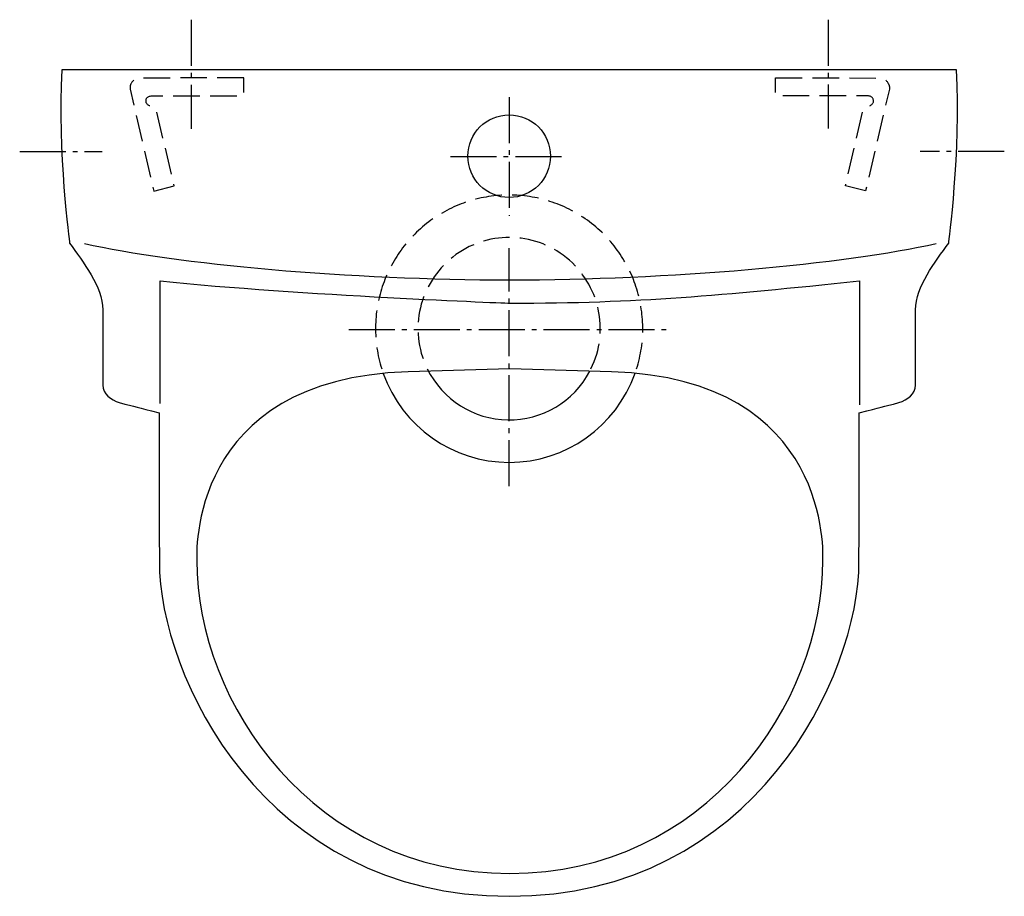
# Model space of a CAD drawing. Units: millimetres. Extents: x -208 to 210, y -350 to 21.
import ezdxf

# ---------------------------------------------------------------- set-up
doc = ezdxf.new("R2010")
doc.units = ezdxf.units.MM
doc.linetypes.add('AM_DIN_F_W050x2', pattern=[3.125, 2.25, -0.875])
doc.linetypes.add('AM_DIN_G_W050', pattern=[13.75, 9.75, -1.5, 1, -1.5])

msp = doc.modelspace()

# ---------------------------------------------------------------- linework, layer by layer
at = {"color": 4, "linetype": 'AM_DIN_G_W050', "ltscale": 2}
for p, q in [((-134.82, 21.27), (-134.82, -24.88)), ((135.06, 21.29), (135.06, -24.85)), ((-0.13, -11.46), (-0.13, -61.73)), ((-207.54, -34.54), (-172.53, -34.54)), ((-25, -36.59), (23.69, -36.59)), ((209.7, -34.54), (174.06, -34.54)), ((-0.13, -176.28), (-0.13, -75.51)), ((-68.04, -109.91), (67.78, -109.91))]:
    msp.add_line(p, q, dxfattribs=at)
msp.add_circle((-0.13, -36.52), 17.5)
at = {"color": 6, "linetype": 'AM_DIN_F_W050x2', "ltscale": 5}
for radius, start, end in [(56.62, 342.5039, 197.4961), (38.63, 333.8538, 205.434)]:
    msp.add_arc((-0.13, -109.58), radius, start, end, dxfattribs=at)
for radius, start, end in [(56.62, 199.5406, 340.5151), (38.63, 206.1462, 332.2098)]:
    msp.add_arc((-0.13, -109.58), radius, start, end)
for points, knots in [([(148.12, -208.28), (148.12, -256.43), (103.95, -350), (-0.07, -350), (-0.07, -350), (-0.18, -350), (-0.18, -350), (-104.2, -350), (-148.36, -256.43), (-148.36, -208.28), (-148.36, -188.81), (-148.5, -145.22), (-148.5, -145.22), (-157.89, -142.85), (-158.17, -142.79), (-165.32, -140.83), (-168.79, -139.89), (-172.35, -137.03), (-172.35, -133.49), (-172.35, -118.92), (-172.35, -115.2), (-172.35, -101.53), (-172.35, -91.83), (-180.68, -81.28), (-186.41, -73.29), (-186.41, -73.29), (-191.65, -34.58), (-189.65, 0), (-189.65, 0), (189.38, 0), (189.38, 0), (191.39, -34.58), (186.15, -73.29), (186.15, -73.29), (180.41, -81.28), (172.11, -91.83), (172.11, -101.53), (172.11, -115.2), (172.11, -118.92), (172.11, -133.49), (172.11, -137.03), (168.54, -139.89), (165.07, -140.83), (157.91, -142.79), (157.64, -142.85), (148.26, -145.22), (148.26, -145.22), (148.12, -188.81), (148.12, -208.28)], [0, 0, 0, 0, 1, 1, 1, 2, 2, 2, 3, 3, 3, 4, 4, 4, 5, 5, 5, 6, 6, 6, 7, 7, 7, 8, 8, 8, 9, 9, 9, 10, 10, 10, 11, 11, 11, 12, 12, 12, 13, 13, 13, 14, 14, 14, 15, 15, 15, 16, 16, 16, 16]), ([(180.78, -73.6), (142.51, -82.44), (67.1, -89.06), (0.15, -89.06), (-66.8, -89.06), (-141.83, -82.44), (-180.1, -73.6)], [0, 0, 0, 0, 1, 1, 1, 2, 2, 2, 2]), ([(-148.08, -141.32), (-148.08, -110.81), (-148.08, -89.38), (-148.08, -89.38), (-89.04, -95.39), (0.35, -98.78), (0.35, -98.78), (54.99, -98.78), (89.35, -95.39), (148.4, -89.38), (148.4, -89.38), (148.4, -111.34), (148.4, -141.85)], [0, 0, 0, 0, 1, 1, 1, 2, 2, 2, 3, 3, 3, 4, 4, 4, 4]), ([(0.1, -340.3), (-82.78, -340.32), (-132.51, -268.31), (-132.51, -207.68), (-132.51, -206.06), (-136.64, -130.67), (-42.98, -127.86), (-42.98, -127.86), (0.21, -126.57), (0.21, -126.57), (0.21, -126.57), (43.29, -127.86), (43.29, -127.86), (136.93, -130.67), (132.83, -206.06), (132.83, -207.68), (132.83, -268.31), (83.1, -340.32), (0.21, -340.3), (0.21, -340.3), (0.1, -340.3), (0.1, -340.3)], [0, 0, 0, 0, 1, 1, 1, 2, 2, 2, 3, 3, 3, 4, 4, 4, 5, 5, 5, 6, 6, 6, 7, 7, 7, 7])]:
    msp.add_open_spline(points, degree=3, knots=knots)
for points in [[(-112.56, -3.3), (-112.56, -3.3), (-112.56, -10.94), (-112.56, -10.94), (-112.56, -10.94), (-150.59, -10.94), (-150.59, -10.94), (-153.18, -10.94), (-154.11, -11.67), (-154, -13.4), (-153.92, -14.71), (-152.27, -15.34), (-149.68, -16.64), (-149.68, -16.64), (-142.1, -49.06), (-142.1, -49.06), (-142.1, -49.06), (-150.7, -51.27), (-150.7, -51.27), (-150.7, -51.27), (-160.74, -8.13), (-160.74, -8.13), (-160.84, -7.2), (-160.73, -6.61), (-160.31, -5.77), (-159.48, -4.13), (-158.04, -3.32), (-156.2, -3.46), (-156.2, -3.46), (-112.56, -3.3), (-112.56, -3.3)], [(112.8, -3.27), (112.8, -3.27), (112.8, -10.91), (112.8, -10.91), (112.8, -10.91), (150.83, -10.91), (150.83, -10.91), (153.42, -10.91), (154.35, -11.64), (154.24, -13.37), (154.16, -14.68), (152.51, -15.32), (149.92, -16.61), (149.92, -16.61), (142.35, -49.03), (142.35, -49.03), (142.35, -49.03), (150.94, -51.23), (150.94, -51.23), (150.94, -51.23), (160.99, -8.1), (160.99, -8.1), (161.08, -7.18), (160.97, -6.57), (160.55, -5.74), (159.73, -4.11), (158.28, -3.29), (156.45, -3.43), (156.45, -3.43), (112.8, -3.27), (112.8, -3.27)]]:
    msp.add_open_spline(points, degree=3, knots=[0, 0, 0, 0, 1, 1, 1, 2, 2, 2, 3, 3, 3, 4, 4, 4, 5, 5, 5, 6, 6, 6, 7, 7, 7, 8, 8, 8, 9, 9, 9, 10, 10, 10, 10], dxfattribs=at)

doc.saveas('drawing.dxf')
